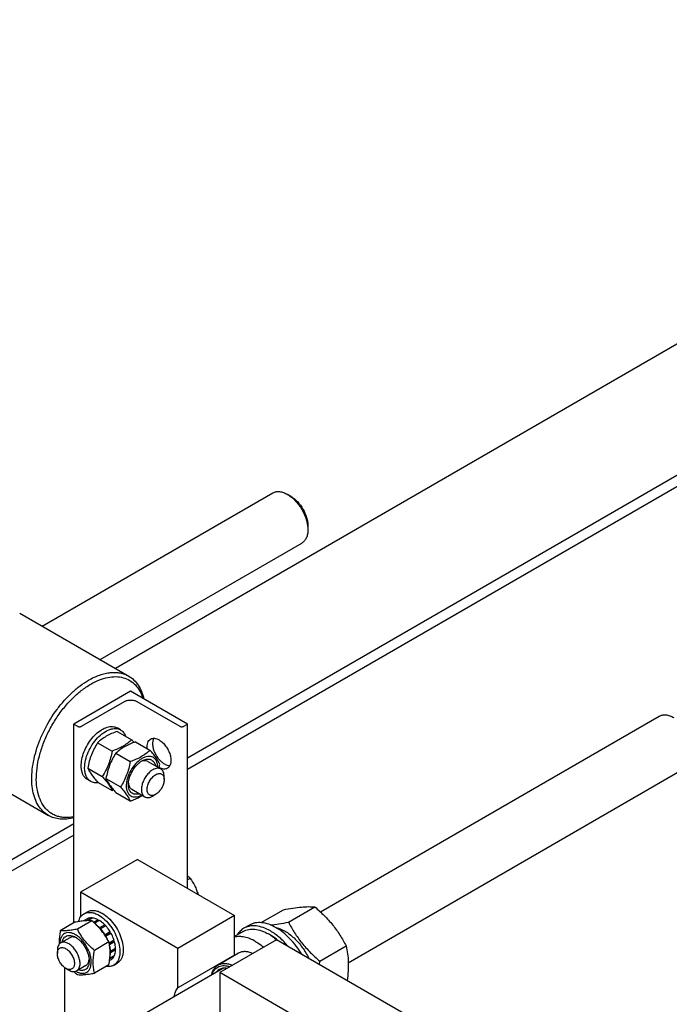
# Model space of a CAD drawing. Units: millimetres. Extents: x 0 to 8400, y -6 to 5940.
# Drawn here: x 7038 to 7443, y 3489 to 4102 of the extents above; entities that cross this region are included whole.
import ezdxf

# ---------------------------------------------------------------- set-up
doc = ezdxf.new("R2010")
doc.units = ezdxf.units.MM
doc.header["$LTSCALE"] = 462
doc.layers.get('0').update_dxf_attribs({"linetype": 'CONTINUOUS'})

msp = doc.modelspace()

# ---------------------------------------------------------------- linework, layer by layer
at = {"color": 7, "linetype": 'Continuous'}
for p, q in [((7796.923, 4101.559), (7098.102, 3698.097)), ((7867.634, 4060.735), (7142.853, 3642.285)), ((7867.634, 4053.795), (7142.853, 3635.345)), ((7052.525, 3724.41), (7196.078, 3807.289)), ((7207.199, 3805.173), (7205.077, 3806.397)), ((7217.805, 3786.802), (7217.806, 3784.353)), ((7088.526, 3703.625), (7214.077, 3776.112)), ((7038.452, 3732.535), (7106.334, 3693.344)), ((7107.498, 3683.927), (7072.143, 3663.515)), ((7142.853, 3663.515), (7107.498, 3683.927)), ((7076.951, 3662.208), (7103.609, 3677.599)), ((7111.387, 3677.599), (7138.045, 3662.208)), ((7225.619, 3546.739), (7436.495, 3668.487)), ((7072.143, 3539.946), (7072.143, 3663.515)), ((7072.143, 3663.515), (7074.405, 3662.208)), ((7140.591, 3662.208), (7142.853, 3663.515)), ((7142.853, 3561.452), (7142.853, 3663.515)), ((7101.191, 3659.94), (7099.07, 3661.165)), ((7099.21, 3659.041), (7108.235, 3653.83)), ((7086.962, 3651.97), (7095.987, 3646.759)), ((7110.523, 3652.509), (7119.548, 3647.298)), ((6988.453, 3645.932), (7056.335, 3606.741)), ((7098.276, 3645.438), (7107.301, 3640.228)), ((7118.155, 3640.332), (7126.287, 3635.637)), ((7242.948, 3515.174), (7454.495, 3637.31)), ((7080.838, 3636.187), (7089.864, 3630.976)), ((7128.358, 3629.018), (7128.358, 3631.059)), ((7082.692, 3627.897), (7080.57, 3629.122)), ((7086.962, 3627.475), (7095.987, 3622.264)), ((7092.152, 3629.655), (7101.177, 3624.444)), ((7098.276, 3620.943), (7107.301, 3615.732)), ((7108.155, 3623.011), (7116.287, 3618.316)), ((7123.054, 3619.832), (7121.287, 3618.812)), ((7072.143, 3601.46), (6100.582, 3040.533)), ((7072.143, 3594.52), (6114.724, 3041.757)), ((7111.74, 3579.415), (7076.385, 3559.002)), ((7111.74, 3579.415), (7172.198, 3544.51)), ((7144.541, 3567.603), (7142.853, 3566.628)), ((7076.385, 3559.002), (7076.385, 3543.723)), ((7136.843, 3524.098), (7076.385, 3559.002)), ((7078.449, 3545.63), (7080.57, 3546.855)), ((7188.756, 3540.089), (7202.679, 3548.127)), ((7205.71, 3540.387), (7222.125, 3549.864)), ((7072.766, 3540.306), (7063.741, 3535.095)), ((7083.373, 3541.253), (7074.348, 3536.042)), ((7080.578, 3542.519), (7078.226, 3541.161)), ((7083.383, 3543.064), (7080.364, 3541.321)), ((7084.037, 3543), (7081.163, 3541.341)), ((7083.383, 3543.064), (7083.6, 3542.747)), ((7087.345, 3541.849), (7084.538, 3540.228)), ((7088.053, 3541.441), (7085.086, 3539.728)), ((7087.345, 3541.849), (7087.604, 3541.182)), ((7172.198, 3544.51), (7136.843, 3524.098)), ((7172.198, 3519.938), (7172.198, 3544.51)), ((7091.361, 3538.771), (7088.179, 3536.934)), ((7088.179, 3536.934), (7088.222, 3536.54)), ((7088.512, 3536.21), (7091.454, 3537.908)), ((7088.556, 3536.158), (7088.833, 3536.244)), ((7092.015, 3538.081), (7088.833, 3536.244)), ((7091.361, 3538.771), (7091.454, 3537.908)), ((7091.454, 3537.908), (7092.015, 3538.081)), ((7094.82, 3534.297), (7091.638, 3532.46)), ((7091.728, 3531.935), (7094.637, 3533.614)), ((7095.32, 3533.431), (7092.138, 3531.594)), ((7094.82, 3534.297), (7094.637, 3533.614)), ((7094.637, 3533.614), (7095.32, 3533.431)), ((7177.591, 3534.598), (7172.198, 3531.485)), ((7181.508, 3538.592), (7177.972, 3536.551)), ((7194.473, 3532.385), (7193.341, 3533.038)), ((7069.618, 3530.716), (7063.961, 3527.45)), ((7093.979, 3528.058), (7084.954, 3522.848)), ((7091.638, 3532.46), (7091.564, 3532.185)), ((7091.907, 3531.656), (7092.138, 3531.594)), ((7097.194, 3529.11), (7094.134, 3527.344)), ((7094.162, 3527.209), (7096.764, 3528.711)), ((7097.465, 3528.199), (7094.317, 3526.382)), ((7097.194, 3529.11), (7096.764, 3528.711)), ((7096.764, 3528.711), (7097.465, 3528.199)), ((7198.361, 3529.405), (7163.006, 3508.993)), ((7337.308, 3449.186), (7198.361, 3529.405)), ((7061.89, 3522.873), (7061.89, 3520.831)), ((7094.941, 3522.162), (7094.736, 3522.143)), ((7094.744, 3521.591), (7094.941, 3521.345)), ((7098.123, 3523.999), (7094.941, 3522.162)), ((7098.123, 3523.182), (7094.941, 3521.345)), ((7097.675, 3523.74), (7098.123, 3523.182)), ((7136.843, 3499.526), (7136.843, 3524.098)), ((7174.655, 3521.068), (7161.927, 3513.719)), ((7225.156, 3516.197), (7241.57, 3525.674)), ((7095.32, 3516.986), (7094.382, 3516.445)), ((7097.194, 3519.143), (7094.524, 3517.602)), ((7097.465, 3519.741), (7094.572, 3518.072)), ((7096.949, 3513.587), (7099.07, 3514.812)), ((7097.028, 3519.489), (7097.194, 3519.143)), ((7172.198, 3519.938), (7136.843, 3499.526)), ((6144.605, 2922.619), (7164.978, 3511.728)), ((7066.486, 3456.531), (7066.486, 3512.109)), ((7067.193, 3511.646), (7068.961, 3510.625)), ((7079.618, 3513.396), (7073.961, 3510.13)), ((7093.979, 3513.916), (7084.954, 3508.706)), ((7163.006, 3508.993), (7163.006, 3484.421)), ((7301.953, 3428.774), (7163.006, 3508.993))]:
    msp.add_line(p, q, dxfattribs=at)
for centre, radius, start, end in [((7039.351, 3593.992), 91.245, 39.622876, 40.980431), ((7066.696, 3649.599), 59.995, 347.162865, 349.423421), ((7074.341, 3682.583), 64.085, 289.740834, 290.589253), ((7178.019, 3506.508), 30.636, 57.55216, 59.991362), ((7070.092, 3519.427), 25.181, 24.164153, 28.894267), ((7178.839, 3514.486), 8.592, 140.610261, 144.919241), ((7340.777, 3495.276), 117.499, 169.743524, 170.761559), ((7112.47, 3552.303), 58.631, 226.65706, 229.442883)]:
    msp.add_arc(centre, radius, start, end, dxfattribs=at)
for points, knots in [([(7196.078, 3807.289), (7196.671, 3807.632), (7198.036, 3808.127), (7200.301, 3808.184), (7202.716, 3807.602), (7204.287, 3806.853), (7205.077, 3806.397)], [0, 0, 0, 0, 0.2177849, 0.4509771, 0.7102398, 1, 1, 1, 1]), ([(7205.078, 3806.397), (7205.949, 3805.894), (7207.671, 3804.688), (7210.038, 3802.472), (7212.221, 3799.854), (7214.135, 3796.93), (7215.71, 3793.81), (7216.886, 3790.611), (7217.621, 3787.453), (7217.805, 3785.359), (7217.806, 3784.353)], [0, 0, 0, 0, 0.1141689, 0.237339, 0.3669861, 0.5000068, 0.6330277, 0.7626749, 0.8858451, 1, 1, 1, 1]), ([(7207.199, 3805.172), (7207.925, 3804.753), (7209.36, 3803.748), (7212.044, 3801.235), (7214.881, 3797.361), (7216.818, 3792.967), (7217.652, 3789.385), (7217.805, 3787.64), (7217.805, 3786.802)], [0, 0, 0, 0, 0.1142421, 0.2375261, 0.4999908, 0.7624555, 0.8857396, 1, 1, 1, 1]), ([(7217.806, 3784.353), (7217.806, 3783.441), (7217.668, 3781.706), (7216.965, 3779.323), (7215.783, 3777.389), (7214.671, 3776.455), (7214.077, 3776.112)], [0, 0, 0, 0, 0.2898029, 0.5490536, 0.7822313, 1, 1, 1, 1]), ([(7081.335, 3690.867), (7083.53, 3692.134), (7086.899, 3693.738), (7091.52, 3695.085), (7094.8, 3695.636), (7097.956, 3695.745), (7100.958, 3695.411), (7103.774, 3694.632), (7105.515, 3693.817), (7106.334, 3693.344)], [0, 0, 0, 0, 0.2892704, 0.4225359, 0.5484961, 0.6678927, 0.7818674, 0.8919522, 1, 1, 1, 1]), ([(7082.749, 3688.418), (7084.474, 3689.413), (7087.907, 3691.107), (7093.171, 3692.716), (7098.209, 3693.23), (7102.897, 3692.609), (7107.09, 3690.837), (7110.636, 3687.963), (7113.422, 3684.103), (7114.681, 3681.094), (7115.186, 3679.49)], [0, 0, 0, 0, 0.1507833, 0.2887048, 0.4147106, 0.5313997, 0.6430495, 0.7550357, 0.8726557, 1, 1, 1, 1]), ([(7106.334, 3693.344), (7107.501, 3692.67), (7109.716, 3691), (7112.427, 3687.707), (7114.509, 3683.694), (7115.42, 3680.717), (7115.776, 3679.15)], [0, 0, 0, 0, 0.2306126, 0.4697974, 0.7246557, 1, 1, 1, 1]), ([(7056.335, 3606.741), (7055.103, 3607.452), (7052.766, 3609.241), (7049.954, 3612.797), (7047.852, 3617.145), (7046.492, 3622.181), (7045.886, 3627.796), (7046.041, 3633.877), (7046.95, 3640.298), (7048.592, 3646.923), (7050.933, 3653.616), (7054.926, 3662.449), (7060.04, 3670.769), (7066.085, 3678.232), (7070.916, 3683.192), (7075.97, 3687.445), (7079.538, 3689.83), (7081.335, 3690.867)], [0, 0, 0, 0, 0.04282, 0.0874079, 0.1351972, 0.1871135, 0.2435679, 0.3045339, 0.369641, 0.4382587, 0.5095663, 0.5826123, 0.7296306, 0.8016281, 0.871241, 0.9375986, 1, 1, 1, 1]), ([(7072.142, 3605.873), (7070.339, 3605.517), (7067.615, 3605.266), (7064.092, 3605.653), (7061.646, 3606.281), (7059.364, 3607.248), (7057.266, 3608.548), (7055.371, 3610.168), (7053.094, 3612.782), (7050.837, 3616.859), (7049.216, 3622.612), (7048.635, 3629.148), (7049.099, 3636.278), (7050.587, 3643.795), (7053.054, 3651.474), (7056.424, 3659.083), (7060.596, 3666.393), (7065.441, 3673.18), (7070.814, 3679.239), (7076.551, 3684.385), (7080.669, 3687.217), (7082.749, 3688.418)], [0, 0, 0, 0, 0.0503407, 0.0739566, 0.0968271, 0.1192574, 0.1415843, 0.1641528, 0.1872896, 0.2362623, 0.2902396, 0.3499051, 0.4151576, 0.4853093, 0.5592572, 0.6356216, 0.7128625, 0.7893846, 0.8636379, 0.9342218, 1, 1, 1, 1]), ([(7103.609, 3677.599), (7104.161, 3677.918), (7105.445, 3678.383), (7107.498, 3678.606), (7109.551, 3678.383), (7110.835, 3677.918), (7111.387, 3677.599)], [0, 0, 0, 0, 0.2372178, 0.4999995, 0.7627814, 1, 1, 1, 1]), ([(7436.495, 3668.487), (7437.089, 3668.83), (7438.453, 3669.326), (7440.719, 3669.382), (7443.134, 3668.8), (7444.704, 3668.051), (7445.494, 3667.595)], [0, 0, 0, 0, 0.2177849, 0.4509771, 0.7102398, 1, 1, 1, 1]), ([(7074.405, 3662.208), (7074.586, 3662.104), (7075.006, 3661.952), (7075.678, 3661.879), (7076.35, 3661.952), (7076.77, 3662.104), (7076.951, 3662.208)], [0, 0, 0, 0, 0.2372186, 0.5000005, 0.7627822, 1, 1, 1, 1]), ([(7076.951, 3640.422), (7077.173, 3641.96), (7077.96, 3645.089), (7079.918, 3649.572), (7082.569, 3653.747), (7085.73, 3657.32), (7089.18, 3660.044), (7092.233, 3661.505), (7094.593, 3662.013), (7096.217, 3662.067), (7097.73, 3661.801), (7098.649, 3661.408), (7099.07, 3661.165)], [0, 0, 0, 0, 0.1369773, 0.2824653, 0.4295738, 0.5711657, 0.700968, 0.8148348, 0.8656499, 0.9127987, 0.9571589, 1, 1, 1, 1]), ([(7138.045, 3662.208), (7138.226, 3662.104), (7138.646, 3661.952), (7139.318, 3661.879), (7139.99, 3661.952), (7140.41, 3662.104), (7140.591, 3662.208)], [0, 0, 0, 0, 0.2372186, 0.5000005, 0.7627822, 1, 1, 1, 1]), ([(7078.86, 3636.366), (7078.86, 3637.947), (7079.303, 3641.272), (7080.953, 3646.154), (7083.498, 3650.857), (7086.731, 3654.995), (7090.388, 3658.234), (7093.698, 3660.044), (7096.288, 3660.733), (7098.07, 3660.864), (7099.73, 3660.621), (7100.735, 3660.203), (7101.191, 3659.94)], [0, 0, 0, 0, 0.1286805, 0.2702737, 0.4174296, 0.5617761, 0.6954468, 0.8127118, 0.8646765, 0.9125104, 0.9571399, 1, 1, 1, 1]), ([(7099.21, 3659.041), (7097.994, 3658.604), (7095.645, 3657.687), (7092.354, 3656.049), (7089.459, 3654.144), (7087.753, 3652.704), (7086.962, 3651.97)], [0, 0, 0, 0, 0.2720298, 0.5307151, 0.7728261, 1, 1, 1, 1]), ([(7101.191, 3659.94), (7101.532, 3659.743), (7102.185, 3659.277), (7103.335, 3658.074), (7103.949, 3656.936), (7104.254, 3656.13)], [0, 0, 0, 0, 0.2372872, 0.4801784, 1, 1, 1, 1]), ([(7086.962, 3651.97), (7086.22, 3650.801), (7084.806, 3648.385), (7083.05, 3644.527), (7081.728, 3640.431), (7081.106, 3637.612), (7080.838, 3636.187)], [0, 0, 0, 0, 0.2437275, 0.4921424, 0.744794, 1, 1, 1, 1]), ([(7108.235, 3653.83), (7107.444, 3653.096), (7105.738, 3651.656), (7102.843, 3649.752), (7099.552, 3648.113), (7097.203, 3647.196), (7095.987, 3646.759)], [0, 0, 0, 0, 0.2271739, 0.4692849, 0.7279702, 1, 1, 1, 1]), ([(7110.523, 3652.509), (7109.308, 3652.073), (7106.959, 3651.155), (7103.667, 3649.517), (7100.772, 3647.613), (7099.066, 3646.172), (7098.276, 3645.438)], [0, 0, 0, 0, 0.2720298, 0.5307151, 0.7728261, 1, 1, 1, 1]), ([(7117.812, 3648.301), (7117.743, 3648.953), (7117.715, 3650.196), (7118.052, 3651.926), (7118.772, 3653.333), (7119.522, 3654.003), (7119.926, 3654.237)], [0, 0, 0, 0, 0.2964986, 0.5585622, 0.7890846, 1, 1, 1, 1]), ([(7119.926, 3654.237), (7120.272, 3654.437), (7121.068, 3654.726), (7122.389, 3654.759), (7123.798, 3654.419), (7124.715, 3653.983), (7125.176, 3653.717)], [0, 0, 0, 0, 0.2177735, 0.4509532, 0.7102022, 1, 1, 1, 1]), ([(7128.711, 3638.611), (7128.053, 3638.991), (7126.763, 3639.944), (7125.056, 3641.731), (7123.568, 3643.848), (7122.392, 3646.166), (7121.597, 3648.546), (7121.232, 3650.847), (7121.319, 3652.936), (7121.715, 3654.196), (7122, 3654.726)], [0, 0, 0, 0, 0.1215269, 0.2543169, 0.393537, 0.533474, 0.6683217, 0.7929554, 0.9038083, 1, 1, 1, 1]), ([(7125.176, 3653.717), (7125.953, 3653.268), (7127.461, 3652.107), (7129.393, 3649.91), (7130.982, 3647.325), (7132.099, 3644.561), (7132.653, 3641.844), (7132.603, 3639.703), (7132.207, 3638.235), (7131.766, 3637.322), (7131.175, 3636.575), (7130.684, 3636.199), (7130.426, 3636.05)], [0, 0, 0, 0, 0.1286794, 0.2702719, 0.4174275, 0.5617741, 0.6954451, 0.8127107, 0.8646756, 0.9125098, 0.9571396, 1, 1, 1, 1]), ([(7095.987, 3646.759), (7095.72, 3645.335), (7095.098, 3642.515), (7093.776, 3638.419), (7092.02, 3634.561), (7090.606, 3632.145), (7089.864, 3630.976)], [0, 0, 0, 0, 0.255206, 0.5078576, 0.7562725, 1, 1, 1, 1]), ([(7098.276, 3645.438), (7097.534, 3644.27), (7096.12, 3641.854), (7094.364, 3637.995), (7093.042, 3633.9), (7092.419, 3631.08), (7092.152, 3629.655)], [0, 0, 0, 0, 0.2437275, 0.4921424, 0.744794, 1, 1, 1, 1]), ([(7124.36, 3636.75), (7124.347, 3637.439), (7124.217, 3638.748), (7123.643, 3640.537), (7122.706, 3641.98), (7121.423, 3642.995), (7119.863, 3643.514), (7118.121, 3643.522), (7116.271, 3643.046), (7114.372, 3642.118), (7112.487, 3640.775), (7110.031, 3638.451), (7107.442, 3634.886), (7105.675, 3630.853), (7104.915, 3627.569), (7104.776, 3625.969), (7104.776, 3625.201)], [0, 0, 0, 0, 0.0597341, 0.1131821, 0.1613862, 0.2066526, 0.2521958, 0.3011373, 0.3555805, 0.4163683, 0.4832914, 0.5553819, 0.7085728, 0.8615512, 0.9333934, 1, 1, 1, 1]), ([(7119.548, 3647.298), (7118.758, 3646.565), (7117.052, 3645.124), (7114.157, 3643.22), (7110.866, 3641.582), (7108.517, 3640.664), (7107.301, 3640.228)], [0, 0, 0, 0, 0.2271739, 0.4692849, 0.7279702, 1, 1, 1, 1]), ([(7125.672, 3638.586), (7125.382, 3639.214), (7124.677, 3640.557), (7123.32, 3642.637), (7121.576, 3644.917), (7120.256, 3646.482), (7119.548, 3647.298)], [0, 0, 0, 0, 0.1941906, 0.4252953, 0.6965303, 1, 1, 1, 1]), ([(7076.739, 3637.591), (7076.739, 3637.82), (7076.757, 3638.767), (7076.848, 3639.712), (7076.951, 3640.422)], [0, 0, 0, 0, 0.242364, 1, 1, 1, 1]), ([(7076.951, 3635.004), (7076.915, 3635.209), (7076.788, 3636.066), (7076.739, 3636.934), (7076.739, 3637.591)], [0, 0, 0, 0, 0.2409728, 1, 1, 1, 1]), ([(7107.301, 3640.228), (7107.034, 3638.803), (7106.411, 3635.983), (7105.089, 3631.887), (7103.333, 3628.029), (7101.92, 3625.613), (7101.177, 3624.444)], [0, 0, 0, 0, 0.255206, 0.5078576, 0.7562725, 1, 1, 1, 1]), ([(7106.084, 3625.956), (7106.084, 3626.627), (7106.207, 3628.022), (7106.874, 3630.888), (7108.423, 3634.403), (7110.692, 3637.502), (7112.841, 3639.513), (7113.988, 3640.317), (7114.569, 3640.653)], [0, 0, 0, 0, 0.1142564, 0.2375379, 0.5000001, 0.7624623, 0.8857438, 1, 1, 1, 1]), ([(7118.155, 3640.332), (7117.865, 3640.499), (7117.214, 3640.752), (7116.134, 3640.841), (7114.977, 3640.655), (7114.213, 3640.368), (7113.828, 3640.188)], [0, 0, 0, 0, 0.2231222, 0.4586628, 0.7159558, 1, 1, 1, 1]), ([(7114.569, 3640.653), (7115.032, 3640.92), (7115.954, 3641.369), (7117.368, 3641.771), (7118.713, 3641.854), (7119.949, 3641.602), (7121.027, 3641.016), (7121.9, 3640.118), (7122.541, 3638.953), (7122.794, 3638.069), (7122.886, 3637.6)], [0, 0, 0, 0, 0.1492673, 0.2847966, 0.4078926, 0.5219454, 0.6323263, 0.7453583, 0.8666677, 1, 1, 1, 1]), ([(7131.887, 3637.602), (7131.632, 3637.609), (7130.518, 3637.734), (7129.458, 3638.18), (7128.711, 3638.611)], [0, 0, 0, 0, 0.2278328, 1, 1, 1, 1]), ([(7080.57, 3629.122), (7080.102, 3629.392), (7079.214, 3630.077), (7078.156, 3631.443), (7077.376, 3633.116), (7077.064, 3634.352), (7076.951, 3635.004)], [0, 0, 0, 0, 0.2279409, 0.4657851, 0.7214734, 1, 1, 1, 1]), ([(7082.692, 3627.897), (7082.081, 3628.249), (7080.939, 3629.209), (7079.724, 3631.197), (7079.002, 3633.646), (7078.86, 3635.428), (7078.86, 3636.366)], [0, 0, 0, 0, 0.2177717, 0.4509506, 0.7102002, 1, 1, 1, 1]), ([(7080.838, 3636.187), (7081.129, 3635.559), (7081.834, 3634.216), (7083.19, 3632.136), (7084.935, 3629.856), (7086.254, 3628.291), (7086.962, 3627.475)], [0, 0, 0, 0, 0.1941906, 0.4252953, 0.6965303, 1, 1, 1, 1]), ([(7089.864, 3630.976), (7090.571, 3630.16), (7091.891, 3628.595), (7093.635, 3626.315), (7094.992, 3624.235), (7095.697, 3622.892), (7095.987, 3622.264)], [0, 0, 0, 0, 0.3034697, 0.5747047, 0.8058094, 1, 1, 1, 1]), ([(7121.287, 3635.142), (7120.546, 3634.714), (7119.11, 3633.608), (7117.27, 3631.516), (7115.757, 3629.054), (7114.693, 3626.422), (7114.165, 3623.835), (7114.213, 3621.796), (7114.59, 3620.397), (7115.01, 3619.527), (7115.573, 3618.816), (7116.04, 3618.459), (7116.287, 3618.316)], [0, 0, 0, 0, 0.1286793, 0.2702719, 0.4174277, 0.5617746, 0.6954459, 0.8127114, 0.8646763, 0.9125103, 0.9571399, 1, 1, 1, 1]), ([(7123.054, 3619.832), (7122.725, 3619.642), (7122.071, 3619.33), (7121.064, 3619.088), (7120.12, 3619.112), (7119.279, 3619.417), (7118.594, 3619.992), (7118.101, 3620.798), (7117.809, 3621.791), (7117.718, 3622.934), (7117.828, 3624.185), (7118.245, 3625.977), (7119.214, 3628.175), (7120.877, 3630.446), (7122.302, 3631.645), (7123.054, 3632.08)], [0, 0, 0, 0, 0.0604317, 0.1144928, 0.1631177, 0.2085299, 0.2539423, 0.3025677, 0.3566297, 0.4170622, 0.4837074, 0.5556167, 0.7087092, 0.8618011, 1, 1, 1, 1]), ([(7126.287, 3635.637), (7125.957, 3635.827), (7125.199, 3636.103), (7123.94, 3636.134), (7122.598, 3635.81), (7121.726, 3635.395), (7121.287, 3635.142)], [0, 0, 0, 0, 0.2177731, 0.4509526, 0.7102017, 1, 1, 1, 1]), ([(7123.054, 3632.08), (7123.384, 3632.27), (7124.038, 3632.581), (7125.044, 3632.824), (7125.989, 3632.8), (7126.83, 3632.495), (7127.514, 3631.919), (7128.007, 3631.113), (7128.3, 3630.121), (7128.358, 3629.398), (7128.358, 3629.018)], [0, 0, 0, 0, 0.1448987, 0.2745227, 0.3911119, 0.499998, 0.6088845, 0.7254746, 0.8550999, 1, 1, 1, 1]), ([(7130.426, 3636.05), (7130.084, 3635.853), (7129.3, 3635.566), (7127.998, 3635.525), (7126.61, 3635.849), (7125.705, 3636.27), (7125.25, 3636.527)], [0, 0, 0, 0, 0.2183306, 0.4517455, 0.7107815, 1, 1, 1, 1]), ([(7128.358, 3631.059), (7128.358, 3631.566), (7128.281, 3632.529), (7127.89, 3633.853), (7127.234, 3634.928), (7126.616, 3635.446), (7126.287, 3635.637)], [0, 0, 0, 0, 0.2897993, 0.5490487, 0.7822278, 1, 1, 1, 1]), ([(7087.524, 3627.15), (7086.674, 3627.011), (7085.381, 3626.973), (7083.763, 3627.368), (7083.032, 3627.7), (7082.692, 3627.897)], [0, 0, 0, 0, 0.5198341, 0.762721, 1, 1, 1, 1]), ([(7092.152, 3629.655), (7092.443, 3629.027), (7093.147, 3627.684), (7094.504, 3625.604), (7096.248, 3623.324), (7097.568, 3621.76), (7098.276, 3620.943)], [0, 0, 0, 0, 0.1941906, 0.4252953, 0.6965303, 1, 1, 1, 1]), ([(7104.776, 3625.201), (7104.776, 3624.508), (7104.879, 3623.189), (7105.406, 3621.376), (7106.291, 3619.896), (7107.521, 3618.827), (7109.036, 3618.24), (7110.745, 3618.158), (7112.569, 3618.558), (7113.76, 3619.097), (7114.36, 3619.428)], [0, 0, 0, 0, 0.1454304, 0.2757361, 0.3930423, 0.5024522, 0.6114207, 0.7275493, 0.8562617, 1, 1, 1, 1]), ([(7112.886, 3620.28), (7112.434, 3620.124), (7111.542, 3619.902), (7110.212, 3619.874), (7108.999, 3620.182), (7107.952, 3620.822), (7107.116, 3621.767), (7106.514, 3622.973), (7106.156, 3624.398), (7106.084, 3625.421), (7106.084, 3625.956)], [0, 0, 0, 0, 0.1333318, 0.2546406, 0.3676721, 0.4780527, 0.5921056, 0.715202, 0.8507321, 1, 1, 1, 1]), ([(7106.116, 3626.831), (7106.153, 3626.407), (7106.286, 3625.602), (7106.703, 3624.506), (7107.321, 3623.616), (7107.866, 3623.178), (7108.155, 3623.011)], [0, 0, 0, 0, 0.2840535, 0.5413495, 0.7768862, 1, 1, 1, 1]), ([(7128.358, 3629.018), (7128.358, 3628.148), (7128.032, 3626.315), (7126.895, 3623.739), (7125.232, 3621.466), (7123.807, 3620.267), (7123.054, 3619.832)], [0, 0, 0, 0, 0.2372186, 0.5, 0.7627814, 1, 1, 1, 1]), ([(7101.177, 3624.444), (7101.885, 3623.628), (7103.205, 3622.063), (7104.949, 3619.783), (7106.306, 3617.703), (7107.011, 3616.36), (7107.301, 3615.732)], [0, 0, 0, 0, 0.3034697, 0.5747047, 0.8058094, 1, 1, 1, 1]), ([(7107.301, 3615.732), (7107.975, 3615.974), (7110.547, 3616.943), (7113.051, 3618.123), (7114.789, 3619.181)], [0, 0, 0, 0, 0.260207, 1, 1, 1, 1]), ([(7116.287, 3618.316), (7116.617, 3618.126), (7117.374, 3617.851), (7118.633, 3617.819), (7119.975, 3618.143), (7120.848, 3618.558), (7121.287, 3618.811)], [0, 0, 0, 0, 0.2177731, 0.4509526, 0.7102017, 1, 1, 1, 1]), ([(7072.142, 3605.314), (7070.712, 3604.933), (7067.889, 3604.395), (7063.704, 3604.341), (7059.803, 3605.08), (7057.427, 3606.11), (7056.335, 3606.741)], [0, 0, 0, 0, 0.2729751, 0.5272545, 0.7674416, 1, 1, 1, 1]), ([(7142.854, 3569.211), (7143.004, 3569.082), (7143.585, 3568.566), (7144.141, 3568.022), (7144.541, 3567.603)], [0, 0, 0, 0, 0.2547531, 1, 1, 1, 1]), ([(7144.541, 3567.603), (7145.591, 3566.109), (7147.048, 3563.747), (7148.56, 3560.354), (7149.166, 3558.565), (7149.432, 3557.654)], [0, 0, 0, 0, 0.4919521, 0.744174, 1, 1, 1, 1]), ([(7075.038, 3540.718), (7075.178, 3541.259), (7075.525, 3542.287), (7076.286, 3543.671), (7077.256, 3544.81), (7078.038, 3545.393), (7078.449, 3545.63)], [0, 0, 0, 0, 0.2735671, 0.5279883, 0.7679246, 1, 1, 1, 1]), ([(7078.449, 3545.63), (7079.059, 3545.982), (7080.461, 3546.492), (7082.79, 3546.55), (7085.272, 3545.951), (7086.887, 3545.183), (7087.699, 3544.714)], [0, 0, 0, 0, 0.2177735, 0.4509532, 0.7102022, 1, 1, 1, 1]), ([(7080.57, 3546.855), (7081.181, 3547.207), (7082.583, 3547.716), (7084.911, 3547.775), (7087.394, 3547.176), (7089.008, 3546.407), (7089.82, 3545.939)], [0, 0, 0, 0, 0.2177735, 0.4509532, 0.7102022, 1, 1, 1, 1]), ([(7089.82, 3545.939), (7091.19, 3545.148), (7093.848, 3543.103), (7097.25, 3539.232), (7100.051, 3534.677), (7102.018, 3529.808), (7102.995, 3525.021), (7102.907, 3521.249), (7102.209, 3518.662), (7101.431, 3517.053), (7100.391, 3515.737), (7099.526, 3515.075), (7099.07, 3514.812)], [0, 0, 0, 0, 0.1286794, 0.2702719, 0.4174275, 0.5617741, 0.6954451, 0.8127106, 0.8646756, 0.9125098, 0.9571396, 1, 1, 1, 1]), ([(7202.679, 3548.127), (7204.625, 3548.502), (7208.318, 3549.164), (7213.538, 3549.843), (7218.083, 3550.091), (7220.862, 3549.978), (7222.125, 3549.864)], [0, 0, 0, 0, 0.3034706, 0.5747059, 0.8058103, 1, 1, 1, 1]), ([(7222.125, 3549.864), (7224.142, 3548.134), (7228.049, 3544.561), (7233.34, 3538.708), (7237.856, 3532.383), (7240.396, 3527.924), (7241.57, 3525.674)], [0, 0, 0, 0, 0.2552065, 0.5078583, 0.756273, 1, 1, 1, 1]), ([(7083.373, 3541.253), (7082.684, 3541.315), (7081.168, 3541.377), (7078.689, 3541.242), (7075.842, 3540.871), (7073.827, 3540.51), (7072.766, 3540.306)], [0, 0, 0, 0, 0.1941896, 0.4252941, 0.6965295, 1, 1, 1, 1]), ([(7083.383, 3543.064), (7082.89, 3543.09), (7081.92, 3543.036), (7080.995, 3542.729), (7080.578, 3542.519)], [0, 0, 0, 0, 0.5142283, 1, 1, 1, 1]), ([(7093.979, 3528.058), (7093.339, 3529.285), (7091.953, 3531.718), (7089.49, 3535.168), (7086.604, 3538.36), (7084.473, 3540.309), (7083.373, 3541.253)], [0, 0, 0, 0, 0.243727, 0.4921417, 0.7447935, 1, 1, 1, 1]), ([(7087.345, 3541.849), (7087.069, 3541.998), (7086.02, 3542.516), (7084.885, 3542.877), (7084.037, 3543)], [0, 0, 0, 0, 0.2678662, 1, 1, 1, 1]), ([(7087.699, 3544.714), (7089.068, 3543.923), (7091.727, 3541.878), (7095.129, 3538.007), (7097.93, 3533.452), (7099.897, 3528.583), (7100.874, 3523.796), (7100.786, 3520.024), (7100.088, 3517.437), (7099.31, 3515.828), (7098.27, 3514.512), (7097.405, 3513.85), (7096.949, 3513.587)], [0, 0, 0, 0, 0.1286794, 0.2702719, 0.4174275, 0.5617741, 0.6954451, 0.8127106, 0.8646756, 0.9125098, 0.9571396, 1, 1, 1, 1]), ([(7091.361, 3538.771), (7091.1, 3539.035), (7090.076, 3540.017), (7088.945, 3540.891), (7088.053, 3541.441)], [0, 0, 0, 0, 0.2616102, 1, 1, 1, 1]), ([(7198.008, 3536.958), (7196.559, 3537.794), (7193.678, 3539.164), (7189.254, 3540.234), (7185.72, 3540.14), (7183.198, 3539.442), (7182.049, 3538.904), (7181.508, 3538.592)], [0, 0, 0, 0, 0.2895784, 0.5486311, 0.7816343, 0.8918367, 1, 1, 1, 1]), ([(7194.447, 3538.697), (7196.231, 3538.852), (7200, 3539.338), (7203.739, 3540.007), (7205.71, 3540.387)], [0, 0, 0, 0, 0.471378, 1, 1, 1, 1]), ([(7205.71, 3540.387), (7206.885, 3538.138), (7209.425, 3533.679), (7213.941, 3527.354), (7219.232, 3521.5), (7223.139, 3517.927), (7225.156, 3516.197)], [0, 0, 0, 0, 0.243727, 0.4921417, 0.7447935, 1, 1, 1, 1]), ([(7063.741, 3535.095), (7063.609, 3534.366), (7063.149, 3531.564), (7062.923, 3528.712), (7062.992, 3526.613)], [0, 0, 0, 0, 0.2607186, 1, 1, 1, 1]), ([(7073.203, 3532.548), (7072.601, 3532.896), (7071.402, 3533.468), (7069.56, 3533.918), (7067.829, 3533.885), (7066.284, 3533.343), (7065.019, 3532.31), (7064.099, 3530.854), (7063.541, 3529.057), (7063.419, 3527.744), (7063.411, 3527.054)], [0, 0, 0, 0, 0.1452521, 0.2753292, 0.3923947, 0.501628, 0.6105673, 0.7268497, 0.8558689, 1, 1, 1, 1]), ([(7074.348, 3536.042), (7073.287, 3535.838), (7071.272, 3535.477), (7068.425, 3535.107), (7065.945, 3534.971), (7064.43, 3535.033), (7063.741, 3535.095)], [0, 0, 0, 0, 0.3034705, 0.5747059, 0.8058104, 1, 1, 1, 1]), ([(7084.954, 3522.848), (7083.854, 3523.791), (7081.723, 3525.74), (7078.837, 3528.933), (7076.374, 3532.383), (7074.988, 3534.815), (7074.348, 3536.042)], [0, 0, 0, 0, 0.2552065, 0.5078583, 0.756273, 1, 1, 1, 1]), ([(7088.179, 3536.934), (7088.014, 3537.101), (7087.357, 3537.743), (7086.656, 3538.341), (7086.112, 3538.753)], [0, 0, 0, 0, 0.2566407, 1, 1, 1, 1]), ([(7091.638, 3532.46), (7091.432, 3532.801), (7090.588, 3534.127), (7089.621, 3535.375), (7088.833, 3536.244)], [0, 0, 0, 0, 0.2535917, 1, 1, 1, 1]), ([(7094.82, 3534.297), (7094.614, 3534.638), (7093.77, 3535.964), (7092.803, 3537.212), (7092.015, 3538.081)], [0, 0, 0, 0, 0.2535917, 1, 1, 1, 1]), ([(7097.194, 3529.11), (7097.076, 3529.478), (7096.558, 3530.961), (7095.892, 3532.393), (7095.32, 3533.431)], [0, 0, 0, 0, 0.2456289, 1, 1, 1, 1]), ([(7177.972, 3536.551), (7177.136, 3536.068), (7175.554, 3534.848), (7174.333, 3533.272), (7173.805, 3532.414)], [0, 0, 0, 0, 0.4893686, 1, 1, 1, 1]), ([(7177.591, 3534.598), (7178.107, 3534.897), (7179.204, 3535.41), (7181.612, 3536.077), (7184.985, 3536.166), (7189.208, 3535.145), (7191.958, 3533.837), (7193.341, 3533.038)], [0, 0, 0, 0, 0.1081633, 0.2183657, 0.4513688, 0.7104215, 1, 1, 1, 1]), ([(7194.472, 3534.916), (7193.024, 3535.753), (7190.143, 3537.123), (7185.718, 3538.193), (7182.185, 3538.099), (7179.662, 3537.401), (7178.513, 3536.863), (7177.972, 3536.551)], [0, 0, 0, 0, 0.2895784, 0.5486311, 0.7816343, 0.8918367, 1, 1, 1, 1]), ([(7205.605, 3525.225), (7203.958, 3527.208), (7200.521, 3530.785), (7196.517, 3533.736), (7194.472, 3534.916)], [0, 0, 0, 0, 0.5220028, 1, 1, 1, 1]), ([(7198.007, 3536.958), (7199.97, 3536.551), (7202.919, 3535.298), (7206.531, 3532.884), (7210.286, 3529.698), (7214.527, 3524.786), (7217.222, 3520.253), (7218.379, 3517.848)], [0, 0, 0, 0, 0.2091086, 0.327197, 0.4530512, 0.7216045, 1, 1, 1, 1]), ([(7214.022, 3520.364), (7212.959, 3522.136), (7210.671, 3525.522), (7206.779, 3530.088), (7202.581, 3533.957), (7199.544, 3536.071), (7198.008, 3536.958)], [0, 0, 0, 0, 0.2662687, 0.5253183, 0.7714454, 1, 1, 1, 1]), ([(7063.961, 3527.45), (7063.631, 3527.26), (7063.014, 3526.741), (7062.357, 3525.667), (7061.966, 3524.343), (7061.89, 3523.379), (7061.89, 3522.873)], [0, 0, 0, 0, 0.2177726, 0.4509519, 0.7102012, 1, 1, 1, 1]), ([(7076.032, 3514.708), (7076.032, 3515.562), (7075.793, 3517.36), (7074.9, 3519.999), (7073.525, 3522.541), (7071.777, 3524.777), (7069.8, 3526.528), (7068.011, 3527.507), (7066.611, 3527.879), (7065.648, 3527.95), (7064.751, 3527.819), (7064.207, 3527.593), (7063.961, 3527.45)], [0, 0, 0, 0, 0.1286802, 0.2702732, 0.4174288, 0.5617751, 0.6954458, 0.8127109, 0.8646758, 0.9125099, 0.9571396, 1, 1, 1, 1]), ([(7064.887, 3527.985), (7064.978, 3528.454), (7065.232, 3529.338), (7065.872, 3530.503), (7066.745, 3531.4), (7067.824, 3531.987), (7069.06, 3532.238), (7070.405, 3532.156), (7071.819, 3531.754), (7072.741, 3531.305), (7073.204, 3531.037)], [0, 0, 0, 0, 0.1333313, 0.2546398, 0.3676711, 0.4780518, 0.5921049, 0.7152016, 0.8507319, 1, 1, 1, 1]), ([(7073.946, 3530.572), (7073.56, 3530.752), (7072.797, 3531.039), (7071.639, 3531.226), (7070.558, 3531.137), (7069.907, 3530.883), (7069.618, 3530.716)], [0, 0, 0, 0, 0.2840537, 0.5413498, 0.7768864, 1, 1, 1, 1]), ([(7073.343, 3509.852), (7073.948, 3509.512), (7075.15, 3508.96), (7076.994, 3508.545), (7078.721, 3508.62), (7080.252, 3509.21), (7081.493, 3510.292), (7082.382, 3511.791), (7082.904, 3513.63), (7083.057, 3515.739), (7082.842, 3518.045), (7082.062, 3521.34), (7080.271, 3525.376), (7077.658, 3528.933), (7075.189, 3531.24), (7073.871, 3532.163), (7073.203, 3532.548)], [0, 0, 0, 0, 0.0599605, 0.1136062, 0.1619433, 0.207251, 0.2527436, 0.3015733, 0.3558832, 0.416546, 0.4833694, 0.5553919, 0.7085334, 0.8615325, 0.9333886, 1, 1, 1, 1]), ([(7073.204, 3531.037), (7073.785, 3530.702), (7074.932, 3529.898), (7077.08, 3527.887), (7079.349, 3524.788), (7080.899, 3521.273), (7081.566, 3518.407), (7081.689, 3517.012), (7081.689, 3516.341)], [0, 0, 0, 0, 0.1142568, 0.2375384, 0.5000001, 0.7624618, 0.8857433, 1, 1, 1, 1]), ([(7093.979, 3513.916), (7094.209, 3515.187), (7094.589, 3517.68), (7094.816, 3521.35), (7094.614, 3524.809), (7094.22, 3527.007), (7093.979, 3528.058)], [0, 0, 0, 0, 0.2720288, 0.5307138, 0.7728251, 1, 1, 1, 1]), ([(7098.123, 3523.999), (7098.113, 3524.336), (7098.023, 3525.754), (7097.75, 3527.156), (7097.465, 3528.199)], [0, 0, 0, 0, 0.2380548, 1, 1, 1, 1]), ([(7185.28, 3528.384), (7184.162, 3529.03), (7181.937, 3530.13), (7178.525, 3531.184), (7175.259, 3531.54), (7173.167, 3531.286), (7172.198, 3531.034)], [0, 0, 0, 0, 0.2833546, 0.5428601, 0.7801916, 1, 1, 1, 1]), ([(7185.28, 3528.384), (7185.712, 3528.135), (7187.483, 3527.052), (7189.149, 3525.8), (7190.351, 3524.781)], [0, 0, 0, 0, 0.2405663, 1, 1, 1, 1]), ([(7194.457, 3532.362), (7194.811, 3532.137), (7196.255, 3531.179), (7197.626, 3530.112), (7198.621, 3529.256)], [0, 0, 0, 0, 0.24253, 1, 1, 1, 1]), ([(7199.617, 3528.681), (7199.202, 3529.041), (7197.575, 3530.392), (7195.828, 3531.602), (7194.473, 3532.385)], [0, 0, 0, 0, 0.2598956, 1, 1, 1, 1]), ([(7061.89, 3520.831), (7061.89, 3521.211), (7061.947, 3521.934), (7062.24, 3522.927), (7062.733, 3523.733), (7063.418, 3524.309), (7064.258, 3524.614), (7065.203, 3524.638), (7066.209, 3524.395), (7067.244, 3523.902), (7068.273, 3523.181), (7069.616, 3521.924), (7071.035, 3519.986), (7072.17, 3517.411), (7072.496, 3515.577), (7072.496, 3514.708)], [0, 0, 0, 0, 0.0604324, 0.1144943, 0.1631198, 0.2085325, 0.253945, 0.3025701, 0.3566315, 0.4170633, 0.4837078, 0.5556165, 0.7087082, 0.8618002, 1, 1, 1, 1]), ([(7067.193, 3511.646), (7066.44, 3512.08), (7065.015, 3513.28), (7063.352, 3515.552), (7062.216, 3518.129), (7061.89, 3519.962), (7061.89, 3520.831)], [0, 0, 0, 0, 0.2372191, 0.5, 0.7627809, 1, 1, 1, 1]), ([(7084.954, 3508.706), (7084.714, 3509.757), (7084.319, 3511.955), (7084.118, 3515.414), (7084.345, 3519.083), (7084.725, 3521.577), (7084.954, 3522.848)], [0, 0, 0, 0, 0.2271749, 0.4692862, 0.7279712, 1, 1, 1, 1]), ([(7094.941, 3522.162), (7094.932, 3522.469), (7094.854, 3523.752), (7094.625, 3525.024), (7094.385, 3525.973)], [0, 0, 0, 0, 0.2388982, 1, 1, 1, 1]), ([(7094.661, 3519.115), (7094.702, 3519.29), (7094.853, 3520.025), (7094.924, 3520.775), (7094.941, 3521.345)], [0, 0, 0, 0, 0.2397267, 1, 1, 1, 1]), ([(7097.465, 3519.741), (7097.566, 3519.995), (7097.943, 3521.106), (7098.096, 3522.285), (7098.123, 3523.182)], [0, 0, 0, 0, 0.2333407, 1, 1, 1, 1]), ([(7183.592, 3520.88), (7182.795, 3521.236), (7181.215, 3521.8), (7178.826, 3522.151), (7176.598, 3521.942), (7175.254, 3521.414), (7174.655, 3521.068)], [0, 0, 0, 0, 0.2829513, 0.5399079, 0.7759022, 1, 1, 1, 1]), ([(7241.57, 3525.674), (7241.942, 3524.047), (7242.574, 3520.674), (7243.036, 3515.394), (7242.94, 3509.805), (7242.534, 3506), (7242.264, 3504.059)], [0, 0, 0, 0, 0.230157, 0.4727264, 0.7297337, 1, 1, 1, 1]), ([(7072.496, 3514.708), (7072.496, 3514.328), (7072.439, 3513.605), (7072.146, 3512.612), (7071.653, 3511.806), (7070.968, 3511.23), (7070.128, 3510.925), (7069.183, 3510.901), (7068.177, 3511.144), (7067.522, 3511.456), (7067.193, 3511.646)], [0, 0, 0, 0, 0.1448992, 0.2745236, 0.391113, 0.499999, 0.6088853, 0.7254751, 0.8551001, 1, 1, 1, 1]), ([(7073.961, 3510.13), (7074.291, 3510.32), (7074.908, 3510.839), (7075.565, 3511.913), (7075.955, 3513.237), (7076.032, 3514.201), (7076.032, 3514.708)], [0, 0, 0, 0, 0.2177726, 0.4509519, 0.7102012, 1, 1, 1, 1]), ([(7081.689, 3516.341), (7081.689, 3515.806), (7081.617, 3514.783), (7081.258, 3513.358), (7080.657, 3512.152), (7079.821, 3511.207), (7078.774, 3510.566), (7077.56, 3510.259), (7076.23, 3510.287), (7075.338, 3510.509), (7074.887, 3510.664)], [0, 0, 0, 0, 0.1492679, 0.2847978, 0.4078943, 0.5219474, 0.6323282, 0.7453597, 0.8666685, 1, 1, 1, 1]), ([(7079.618, 3513.396), (7079.907, 3513.563), (7080.452, 3514), (7081.07, 3514.891), (7081.486, 3515.987), (7081.62, 3516.791), (7081.657, 3517.215)], [0, 0, 0, 0, 0.2231219, 0.4586623, 0.7159555, 1, 1, 1, 1]), ([(7095.32, 3516.986), (7095.71, 3517.243), (7096.439, 3517.89), (7096.97, 3518.703), (7097.194, 3519.143)], [0, 0, 0, 0, 0.4857706, 1, 1, 1, 1]), ([(7161.927, 3513.719), (7162.526, 3514.065), (7163.87, 3514.594), (7166.099, 3514.803), (7168.487, 3514.452), (7170.067, 3513.888), (7170.864, 3513.531)], [0, 0, 0, 0, 0.2240978, 0.4600921, 0.7170488, 1, 1, 1, 1]), ([(7068.961, 3510.625), (7069.4, 3510.372), (7070.272, 3509.956), (7071.614, 3509.633), (7072.873, 3509.664), (7073.631, 3509.939), (7073.961, 3510.13)], [0, 0, 0, 0, 0.2897993, 0.5490488, 0.7822279, 1, 1, 1, 1]), ([(7074.348, 3507.758), (7075.036, 3507.696), (7076.552, 3507.634), (7079.032, 3507.77), (7081.879, 3508.14), (7083.893, 3508.501), (7084.954, 3508.706)], [0, 0, 0, 0, 0.1941896, 0.4252941, 0.6965295, 1, 1, 1, 1]), ([(7096.949, 3513.587), (7096.608, 3513.39), (7095.879, 3513.058), (7094.261, 3512.663), (7092.969, 3512.701), (7092.118, 3512.84)], [0, 0, 0, 0, 0.2372869, 0.4801779, 1, 1, 1, 1]), ([(7157.905, 3507.646), (7158.055, 3508.317), (7158.441, 3509.591), (7159.327, 3511.308), (7160.483, 3512.717), (7161.429, 3513.432), (7161.927, 3513.719)], [0, 0, 0, 0, 0.2755271, 0.5304313, 0.7695389, 1, 1, 1, 1]), ([(7158.207, 3507.82), (7158.397, 3508.395), (7158.852, 3509.48), (7159.809, 3510.908), (7160.998, 3512.043), (7162.396, 3512.855), (7163.97, 3513.325), (7165.683, 3513.447), (7167.5, 3513.224), (7168.71, 3512.867), (7169.322, 3512.64)], [0, 0, 0, 0, 0.131756, 0.2547008, 0.371728, 0.4866324, 0.60357, 0.7263507, 0.8578909, 1, 1, 1, 1]), ([(7162.595, 3510.929), (7162.235, 3510.722), (7161.547, 3510.225), (7160.971, 3509.602), (7160.71, 3509.265)], [0, 0, 0, 0, 0.4935149, 1, 1, 1, 1]), ([(7167.601, 3511.646), (7166.721, 3511.806), (7165.381, 3511.867), (7163.702, 3511.473), (7162.947, 3511.132), (7162.595, 3510.929)], [0, 0, 0, 0, 0.5209237, 0.7634333, 1, 1, 1, 1]), ([(7134.6, 3494.189), (7134.768, 3495.202), (7135.273, 3497.1), (7136.259, 3498.815), (7136.843, 3499.526)], [0, 0, 0, 0, 0.5273539, 1, 1, 1, 1])]:
    msp.add_open_spline(points, degree=3, knots=knots, dxfattribs=at)

doc.saveas('drawing.dxf')
